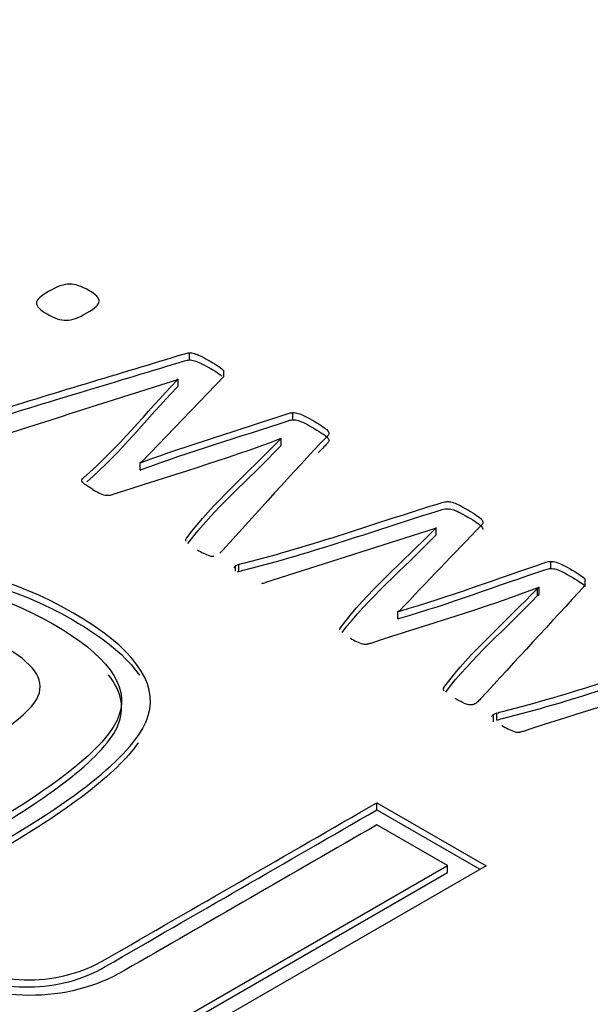
# Model space of a CAD drawing. Units: millimetres. Extents: x 13 to 415, y -119 to 292.
# Drawn here: x 269 to 269, y 82 to 82 of the extents above; entities that cross this region are included whole.
import ezdxf
from ezdxf import colors
from ezdxf.entities.mleader import LeaderData, LeaderLine
from ezdxf.math import Vec2, Vec3

# ---------------------------------------------------------------- set-up
doc = ezdxf.new("R2010")
doc.units = ezdxf.units.MM
doc.layers.add('Default', color=7, linetype='Continuous')
doc.layers.add('X-00321-1', color=7, linetype='Continuous')

# ---------------------------------------------------------------- blocks, each defined once
blk = doc.blocks.new('_SE_FILLED')
at = {"color": 0}
blk.add_line((0, 0), (-1, 0), dxfattribs=at)
blk.add_solid([(0, 0), (-1, -0.1665), (-1, 0.1665), (0, 0)], dxfattribs=at)
blk = doc.blocks.new('SE12')
at = {"layer": 'X-00321-1', "color": 7, "linetype": 'Continuous'}
for p, q in [((268.9488740916, 82.0005908879), (268.9488740916, 82.003992957)), ((268.965205829, 81.992763286), (268.9260589006, 81.9518721214)), ((268.965205829, 81.992763286), (268.965205829, 81.9955114755)), ((268.9435396045, 81.9914365738), (268.9426368451, 81.9910101306)), ((268.9435396045, 81.9880345048), (268.9435396045, 81.9914365738)), ((268.998279649, 81.972066576), (268.998279649, 81.9754686451)), ((268.9926168857, 81.9596997232), (268.9926168857, 81.9631017923)), ((268.9260589006, 81.9518721214), (268.9253202794, 81.9514456782)), ((268.9253202794, 81.9480436091), (268.9253202794, 81.9514456782)), ((269.0656583244, 81.9199836465), (268.9851486038, 81.8942549067)), ((269.0665610837, 81.9204100897), (269.0656583244, 81.9199836465)), ((269.0665610837, 81.9170080206), (269.0665610837, 81.9204100897)), ((268.9470685729, 81.9140773476), (268.9470685729, 81.9148189455)), ((269.1213831972, 81.9009927093), (269.1213831972, 81.9043947784)), ((268.9708685922, 81.8997771032), (268.9708685922, 81.9022151798)), ((268.9725099729, 81.899571232), (268.9725099729, 81.9029733011)), ((269.1377970036, 81.8931177249), (269.1377970036, 81.8958659144)), ((269.1149818127, 81.8915067172), (269.115720434, 81.8920279256)), ((269.1149818127, 81.8881046481), (269.1149818127, 81.8915067172)), ((269.115720434, 81.8886258565), (269.115720434, 81.8920279256)), ((269.1149818127, 81.8881046481), (269.115720434, 81.8886258565)), ((269.0490803799, 81.8808456372), (269.0483417586, 81.880419194)), ((269.0483417586, 81.8770171249), (269.0483417586, 81.880419194)), ((269.0206844947, 81.8716894265), (269.0206844947, 81.8722220081)), ((269.0700900521, 81.8430926112), (269.0700900521, 81.8437924614)), ((269.0939721405, 81.827739244), (269.0939721405, 81.8311413131)), ((269.0956135211, 81.8284973652), (269.0956135211, 81.8318994343)), ((269.0383250517, 81.7891360459), (269.090450076, 81.7590416491)), ((269.0383250517, 81.7857339768), (269.0383250517, 81.7891360459)), ((269.0383250517, 81.7857339768), (269.0875037978, 81.7573406146)), ((269.0719540997, 81.7591495143), (269.0383250517, 81.7785652542)), ((268.8688720158, 81.6419000185), (269.0719540997, 81.7591495143)), ((269.090450076, 81.7590416491), (268.8690588438, 81.6312213616)), ((269.0719540997, 81.7557474453), (269.0719540997, 81.7591495143)), ((268.8688720158, 81.6384979494), (269.0719540997, 81.7557474453))]:
    blk.add_line(p, q, dxfattribs=at)
for centre, radius, start, end in [((268.9176294992, 81.9631870809), 0.0286551935094873, 238.5281945831, 251.5866857856), ((268.9731422084, 81.9449226766), 0.0405853172981098, 239.6729720317, 248.9402661595), ((268.9601307567, 81.9130609012), 0.0062149303383916, 255.3435391846, 273.6637277258), ((268.9718409694, 81.9004582115), 0.0020080973837794, 118.9619106715, 153.242316834), ((268.9785722087, 81.8876922681), 0.0164396068050893, 111.6390378383, 117.9435239565), ((268.9785722087, 81.884290199), 0.0164396068050594, 111.6390378381, 114.9518094741), ((268.9819809593, 81.9048533408), 0.0110616805765214, 277.0733059351, 286.6402765384), ((269.0406509784, 81.8921605968), 0.0286551935095998, 238.528194583, 251.5866857855), ((269.0330380696, 81.8708557667), 0.0060565759753289, 256.2613860661, 275.8121439983), ((269.071199046, 81.8433720943), 0.0011859915344907, 159.2406527099, 217.1857686956), ((269.0949799063, 81.8291032402), 0.0022736167125333, 116.3110135434, 147.1720484482), ((269.0980269842, 81.8245182262), 0.0077657605487847, 108.106398421, 121.4761633731), ((269.1151281097, 81.8540683004), 0.0329049693966787, 238.6188056831, 250.8112022248), ((269.1057512321, 81.8288748027), 0.0060565759753485, 256.2613860661, 275.8121439994)]:
    blk.add_arc(centre, radius, start, end, dxfattribs=at)
for points, knots in [([(268.8816595542427, 82.03332277263313), (268.8856809368191, 82.03564451894613), (268.8890457671381, 82.03682908339154), (268.8942981851971, 82.03682908339154), (268.8973347393874, 82.03583404925739), (268.9042285380898, 82.03185391272083), (268.9058699187332, 82.03014813991945), (268.905787849701, 82.02867928000715), (268.9057059512906, 82.02721347385766), (268.9039002619612, 82.0253151169822), (268.8960216348727, 82.02076638951186), (268.8927388735858, 82.01962920764427), (268.8900305955242, 82.01958182506645), (268.8874067958608, 82.01953592047731), (268.8843678323044, 82.0205768592006), (268.8775561026342, 82.02450961315934), (268.8758326529586, 82.02626276853853), (268.8758326529586, 82.02920048836314), (268.8778023097307, 82.03109579147578), (268.8816595542427, 82.03332277263313)], [0, 0, 0, 0, 0.1256527199929231, 0.1256527199929231, 0.2513054399858559, 0.2513054399858559, 0.371113847420973, 0.371113847420973, 0.371113847420973, 0.5021454987135835, 0.5021454987135835, 0.6331771500061946, 0.6331771500061946, 0.6331771500061946, 0.7600453719289086, 0.7600453719289086, 0.8838929219010828, 0.8838929219010828, 1, 1, 1, 1]), ([(268.8494884936317, 81.97399978520733), (268.8502271149212, 81.9742366980964), (268.851047805243, 81.97452099356332), (268.8521147026611, 81.97485267160802), (268.8834234109954, 81.98458595147673), (268.9150342939923, 81.99399523304574), (268.9464940896579, 82.0035665137646), (268.9473395036171, 82.00382372123066), (268.9480534012692, 82.00399295696495), (268.9488740915909, 82.00399295696495)], [0, 0, 0, 0, 0.0268528657831657, 0.0268528657831657, 0.0268528657831657, 0.9775563244739017, 0.9775563244739017, 0.9775563244739017, 1, 1, 1, 1]), ([(268.9488740915909, 82.00399295696495), (268.9496127128804, 82.00404033954275), (268.95035133417, 82.00389819180931), (268.9521568528777, 82.00342436603115), (268.9532237502959, 82.0029979228308), (268.9544547857786, 82.00238194931919), (268.955598336506, 82.0018097505749), (268.9569989257758, 82.00100785456253), (268.960445825127, 81.99901778629425), (268.9618409986739, 81.99811751731575), (268.9639747935104, 81.99669603998126), (268.9647954838321, 81.99603268389183), (268.965205828993, 81.99551147553585)], [0, 0, 0, 0, 0.1419836522591913, 0.1419836522591913, 0.2839673045183825, 0.2839673045183825, 0.2839673045183825, 0.5226448696789309, 0.5226448696789309, 0.7613224348394704, 0.7613224348394704, 1, 1, 1, 1]), ([(268.8494884936317, 81.97059771612012), (268.8502271149212, 81.97083462900922), (268.851047805243, 81.9711189244761), (268.8521147026611, 81.97145060252083), (268.8834234109954, 81.98118388238952), (268.9150342939923, 81.99059316395854), (268.9464940896579, 82.00016444467741), (268.9473395036171, 82.00042165214347), (268.9480534012692, 82.00059088787773), (268.9488740915909, 82.00059088787773)], [0, 0, 0, 0, 0.0268528657831657, 0.0268528657831657, 0.0268528657831657, 0.9775563244739017, 0.9775563244739017, 0.9775563244739017, 1, 1, 1, 1]), ([(268.9488740915909, 82.00059088787773), (268.9496127128804, 82.00063827045557), (268.95035133417, 82.00049612272211), (268.9521568528777, 82.00002229694395), (268.9532237502959, 81.99959585374361), (268.9544547857786, 81.998979880232), (268.955598336506, 81.9984076814877), (268.9569989257758, 81.99760578547533), (268.960445825127, 81.99561571720704), (268.9618409986739, 81.99471544822855), (268.9634526397211, 81.9936418158527), (268.9639331974615, 81.9932912747241), (268.9643277210062, 81.99296570030155)], [0, 0, 0, 0, 0.1419836522591913, 0.1419836522591913, 0.2839673045183825, 0.2839673045183825, 0.2839673045183825, 0.5226448696789309, 0.5226448696789309, 0.7613224348394704, 0.7613224348394704, 0.8831880245046964, 0.8831880245046964, 0.8831880245046964, 0.8831880245046964]), ([(268.9426368451459, 81.99101013064332), (268.9157729152819, 81.9824496782512), (268.8889089854179, 81.9738892258591), (268.8620450555538, 81.96532877346698), (268.8615287404598, 81.9651642446432), (268.8608960891034, 81.96494971284444), (268.8603216058783, 81.96490233026663)], [0, 0, 0, 0, 0.9799314366498942, 0.9799314366498942, 0.9799314366498942, 1, 1, 1, 1]), ([(268.9026692264786, 81.93874714731211), (268.901438190996, 81.93955265113499), (268.9002892245456, 81.94021600722442), (268.899550603256, 81.9407372155804), (268.8987388511458, 81.94131002872409), (268.8982374987413, 81.94177963229235), (268.8979092226127, 81.94215869291487), (268.8975152912582, 81.94261356566192), (268.8974168084196, 81.94329587478246), (268.8979092226127, 81.9439592308719), (268.8982374987413, 81.9442435263388), (268.9152405187398, 81.95896857359858), (268.9280012010754, 81.97532649738618), (268.9428830522424, 81.99086798290988), (268.9430732849878, 81.99106664767446), (268.9433207537473, 81.9912470435324), (268.9435396044998, 81.99143657384367)], [0, 0, 0, 0, 0.0443001800726175, 0.0443001800726175, 0.0443001800726175, 0.0725554379507398, 0.0725554379507398, 0.0725554379507398, 0.0907717413902414, 0.1089880448297514, 0.1089880448297514, 0.1089880448297514, 0.9887157315622297, 0.9887157315622297, 0.9887157315622297, 1, 1, 1, 1]), ([(268.8999428039353, 81.94233608165308), (268.9161032587296, 81.95666843351897), (268.9285028708103, 81.97244833442025), (268.9428830522424, 81.98746591382267), (268.9430732849878, 81.98766457858724), (268.9433207537473, 81.98784497444521), (268.9435396044998, 81.98803450475647)], [0.1386438148279212, 0.1386438148279212, 0.1386438148279212, 0.1386438148279212, 0.9887157315622297, 0.9887157315622297, 0.9887157315622297, 1, 1, 1, 1]), ([(268.9253202793578, 81.95144567816683), (268.9256211991424, 81.95155623751509), (268.9259221189271, 81.95166679686332), (268.9262230387117, 81.95177735621157), (268.9488451260502, 81.9600888178026), (268.9727288236087, 81.96725566496484), (268.9959817160571, 81.97499481934146), (268.9968107616304, 81.97527074680688), (268.9975410276684, 81.97542126254181), (268.998279648958, 81.97546864511963)], [0, 0, 0, 0, 0.0127298852327956, 0.0127298852327956, 0.0127298852327956, 0.9707582450927206, 0.9707582450927206, 0.9707582450927206, 1, 1, 1, 1]), ([(268.998279648958, 81.97546864511963), (268.9991003392797, 81.97546864511963), (268.9998389605692, 81.97532649738618), (269.0018086173413, 81.97475790645238), (269.0028755147595, 81.97433146325204), (269.0041886192743, 81.97366810716261), (269.0054145708345, 81.97304877913223), (269.0068148283037, 81.97224662982813), (269.0102617276549, 81.97025656155986), (269.0115748321696, 81.96940367515916), (269.0135444889418, 81.9680769629803), (269.0142831102313, 81.9674609894687), (269.0147755244243, 81.96689239853491), (269.0152022833916, 81.9663996197256), (269.0155141457139, 81.96589736440077), (269.0153500076495, 81.96504447800007), (269.015103800553, 81.96461803479974), (269.0146934553921, 81.96419159159939), (268.9974383123388, 81.94625952092323), (268.9814281410188, 81.92792812537743), (268.9647954838321, 81.90979639226646), (268.9642283700361, 81.90917816537237), (268.9637285864139, 81.9087065929767), (268.963318241253, 81.90828014977635)], [0, 0, 0, 0, 0.0248022486471949, 0.0248022486471949, 0.0496044972943891, 0.0496044972943891, 0.0496044972943891, 0.0857312576635567, 0.0857312576635567, 0.1254706940696404, 0.1254706940696404, 0.1652101304757295, 0.1652101304757295, 0.1652101304757295, 0.183181005225406, 0.183181005225406, 0.2011518799750852, 0.2011518799750852, 0.2011518799750852, 0.9780423436636884, 0.9780423436636884, 0.9780423436636884, 1, 1, 1, 1]), ([(268.9253202793578, 81.94804360907965), (268.9256211991424, 81.94815416842789), (268.9259221189271, 81.94826472777612), (268.9262230387117, 81.94837528712435), (268.9488451260502, 81.9566867487154), (268.9727288236087, 81.96385359587762), (268.9959817160571, 81.97159275025427), (268.9968107616304, 81.97186867771967), (268.9975410276684, 81.97201919345461), (268.998279648958, 81.97206657603243)], [0, 0, 0, 0, 0.0127298852327956, 0.0127298852327956, 0.0127298852327956, 0.9707582450927206, 0.9707582450927206, 0.9707582450927206, 1, 1, 1, 1]), ([(268.998279648958, 81.97206657603243), (268.9991003392797, 81.97206657603243), (268.9998389605692, 81.97192442829898), (269.0018086173413, 81.97135583736518), (269.0028755147595, 81.97092939416484), (269.0041886192743, 81.97026603807542), (269.0054145708345, 81.96964671004503), (269.0068148283037, 81.96884456074093), (269.0102617276549, 81.96685449247265), (269.0115748321696, 81.96600160607197), (269.0135444889418, 81.96467489389312), (269.0142831102313, 81.9640589203815), (269.0147755244243, 81.96349032944771), (269.0152022833916, 81.96299755063842), (269.0155141457139, 81.96249529531357), (269.0153500076495, 81.96164240891288), (269.015103800553, 81.96121596571253), (269.0146934553921, 81.96078952251219), (269.0132222500703, 81.95926060109274), (269.0117600951728, 81.95772877674837), (269.0103058332157, 81.95619442074218)], [0, 0, 0, 0, 0.0248022486471949, 0.0248022486471949, 0.0496044972943891, 0.0496044972943891, 0.0496044972943891, 0.0857312576635567, 0.0857312576635567, 0.1254706940696404, 0.1254706940696404, 0.1652101304757295, 0.1652101304757295, 0.1652101304757295, 0.183181005225406, 0.183181005225406, 0.2011518799750852, 0.2011518799750852, 0.2011518799750852, 0.267390993792287, 0.267390993792287, 0.267390993792287, 0.267390993792287]), ([(268.9926168857381, 81.96310179230962), (268.9922886096094, 81.96297543876878), (268.9919603334808, 81.96284908522793), (268.991632057352, 81.9627227316871), (268.9662916654186, 81.95296921028432), (268.9387796006338, 81.94509641273947), (268.9123533722748, 81.93628325326569), (268.9118419708639, 81.93611270065684), (268.9112044058243, 81.93590419264315), (268.9106299225992, 81.93585681006533), (268.9098945840709, 81.93579616036573), (268.9093168180844, 81.93585681006533), (268.9085781967948, 81.93599895779879)], [0, 0, 0, 0, 0.0122353938580383, 0.0122353938580383, 0.0122353938580383, 0.9589214893830539, 0.9589214893830539, 0.9589214893830539, 0.9784172319383837, 0.9784172319383837, 0.9784172319383837, 1, 1, 1, 1]), ([(268.9470685728832, 81.91481894551497), (268.9471506419153, 81.91515062355968), (268.947478918044, 81.91552968418222), (268.9477251251406, 81.91586136222692), (268.9597694631033, 81.93208689967862), (268.977215264034, 81.94697592165952), (268.9919603334808, 81.96253320137582), (268.9921490054736, 81.96273226608542), (268.9923980349856, 81.96291226199835), (268.9926168857381, 81.96310179230962)], [0, 0, 0, 0, 0.0202157653159511, 0.0202157653159511, 0.0202157653159511, 0.9875759893142282, 0.9875759893142282, 0.9875759893142282, 1, 1, 1, 1]), ([(268.9481045143885, 81.9129675800587), (268.9601338226106, 81.92899611593599), (268.9773693657535, 81.94373644275629), (268.9919603334808, 81.95913113228863), (268.9921490054736, 81.95933019699824), (268.9923980349856, 81.95951019291115), (268.9926168857381, 81.95969972322243)], [0.0303257125337705, 0.0303257125337705, 0.0303257125337705, 0.0303257125337705, 0.9875759893142282, 0.9875759893142282, 0.9875759893142282, 1, 1, 1, 1]), ([(268.9725099728562, 81.90297330106092), (268.9732485941457, 81.90321021395002), (268.9740692844674, 81.9034945094169), (268.9752182509179, 81.90377880488381), (269.0077855068567, 81.91183711087655), (269.038083129561, 81.92295295470674), (269.0695155688825, 81.93254002961821), (269.0703605675592, 81.93279775907823), (269.0711569495259, 81.93291909024074), (269.072634192105, 81.93301385539637), (269.0733728133945, 81.93287170766291), (269.0751783321023, 81.93239788188477), (269.0762452295205, 81.93197143868441), (269.0774762650031, 81.9313554651728), (269.0786198157306, 81.9307832664285), (269.0800204050004, 81.92998137041614), (269.0834673043516, 81.92799130214786), (269.0848624778985, 81.92709103316935), (269.0859293753167, 81.92638029450211), (269.087072092856, 81.92561904648795), (269.0878169630567, 81.92500619974544), (269.0883093772497, 81.92443760881164), (269.088736136217, 81.92394483000236), (269.088965929507, 81.92348995725531), (269.088965929507, 81.92301613147717)], [0, 0, 0, 0, 0.0221831637895513, 0.0221831637895513, 0.0221831637895513, 0.7986131902268961, 0.7986131902268961, 0.7986131902268961, 0.820180703374669, 0.820180703374669, 0.8417482165224421, 0.8417482165224421, 0.8633157296702166, 0.8633157296702166, 0.8633157296702166, 0.9072646998991248, 0.9072646998991248, 0.9512136701280307, 0.9512136701280307, 0.9512136701280307, 0.9812834084554573, 0.9812834084554573, 0.9812834084554573, 1, 1, 1, 1]), ([(268.9725099728562, 81.89957123197374), (268.9732485941457, 81.89980814486282), (268.9740692844674, 81.90009244032971), (268.9752182509179, 81.90037673579661), (269.0077855068567, 81.90843504178935), (269.038083129561, 81.91955088561954), (269.0695155688825, 81.929137960531), (269.0703605675592, 81.92939568999104), (269.0711569495259, 81.92951702115353), (269.072634192105, 81.92961178630917), (269.0733728133945, 81.92946963857572), (269.0751783321023, 81.92899581279755), (269.0762452295205, 81.92856936959723), (269.0774762650031, 81.92795339608561), (269.0786198157306, 81.92738119734132), (269.0800204050004, 81.92657930132893), (269.0834673043516, 81.92458923306066), (269.0848624778985, 81.92368896408216), (269.0859293753167, 81.92297822541491), (269.087072092856, 81.92221697740077), (269.0878169630567, 81.92160413065824), (269.0883093772497, 81.92103553972444), (269.088736136217, 81.92054276091517), (269.088965929507, 81.92008788816813), (269.088965929507, 81.91961406238995)], [0, 0, 0, 0, 0.0221831637895513, 0.0221831637895513, 0.0221831637895513, 0.7986131902268961, 0.7986131902268961, 0.7986131902268961, 0.820180703374669, 0.820180703374669, 0.8417482165224421, 0.8417482165224421, 0.8633157296702166, 0.8633157296702166, 0.8633157296702166, 0.9072646998991248, 0.9072646998991248, 0.9512136701280307, 0.9512136701280307, 0.9512136701280307, 0.9812834084554573, 0.9812834084554573, 0.9812834084554573, 1, 1, 1, 1]), ([(269.088965929507, 81.92301613147717), (269.0888838604749, 81.92258968827682), (269.0886376533784, 81.92216324507646), (269.0882273082175, 81.92173680187614), (269.0751272325162, 81.90812280385757), (269.0621293559871, 81.89447602543925), (269.0490803798718, 81.8808456372208)], [0, 0, 0, 0, 0.0282345063659904, 0.0282345063659904, 0.0282345063659904, 1, 1, 1, 1]), ([(269.0206844947406, 81.87222200805826), (269.0207665637728, 81.87255368610296), (269.0210127708693, 81.87288536414769), (269.0212589779659, 81.8732170421924), (269.0333146357951, 81.88945782920938), (269.0510226802999, 81.90430001323978), (269.065904531467, 81.91984149876349), (269.0660947642123, 81.92004016352807), (269.0663422329719, 81.92022055938601), (269.0665610837244, 81.92041008969727)], [0, 0, 0, 0, 0.0191109642037314, 0.0191109642037314, 0.0191109642037314, 0.9875800018530353, 0.9875800018530353, 0.9875800018530353, 1, 1, 1, 1]), ([(269.0217151849963, 81.87042532689468), (269.0337583316958, 81.8864281310286), (269.0512093082156, 81.90109284430429), (269.065904531467, 81.91643942967627), (269.0660947642123, 81.91663809444086), (269.0663422329719, 81.91681849029881), (269.0665610837244, 81.91700802061007)], [0.0312561843027515, 0.0312561843027515, 0.0312561843027515, 0.0312561843027515, 0.9875800018530353, 0.9875800018530353, 0.9875800018530353, 1, 1, 1, 1]), ([(268.6598114344627, 81.74512703554524), (268.6308530876323, 81.76184614488308), (268.6188960928119, 81.7784573889994), (268.6237536219577, 81.79463717222957), (268.6286480394849, 81.81093982575008), (268.6536461090084, 81.83195853888051), (268.7431367421168, 81.88362597999556), (268.7795682107099, 81.89797205445964), (268.8356166239302, 81.90358104597945), (268.8642013146725, 81.89656980657969), (268.9219311802893, 81.86323945312553), (268.9340750031537, 81.84673607423075), (268.929217474008, 81.83077202144364), (268.9242962677751, 81.81459869675108), (268.8995118150013, 81.79355852001423), (268.8094606977608, 81.74156748323459), (268.7730292291675, 81.72722140877049), (268.7451918506015, 81.72430904778906), (268.7172063621277, 81.72138119147228), (268.6887697812932, 81.72840792620738), (268.6598114344627, 81.74512703554524)], [0, 0, 0, 0, 0.1049332724342601, 0.1049332724342601, 0.1049332724342601, 0.2296154881882647, 0.2296154881882647, 0.3548193868533737, 0.3548193868533737, 0.4800232855184828, 0.4800232855184828, 0.6044194170954296, 0.6044194170954296, 0.6044194170954296, 0.7498990973377745, 0.7498990973377745, 0.8953787775801197, 0.8953787775801197, 0.8953787775801197, 1, 1, 1, 1]), ([(269.0483417585824, 81.88041919402045), (269.048670034711, 81.88051395917608), (269.0489983108397, 81.88060872433171), (269.0493265869684, 81.88070348948736), (269.0732798018247, 81.88761818700999), (269.0957776591773, 81.89621338662583), (269.1190031952817, 81.90396833519507), (269.1198315938718, 81.90424493541788), (269.120562506893, 81.90439477839543), (269.1213831972146, 81.90439477839543)], [0, 0, 0, 0, 0.0130872377509821, 0.0130872377509821, 0.0130872377509821, 0.970014326198849, 0.970014326198849, 0.970014326198849, 1, 1, 1, 1]), ([(269.1213831972146, 81.90439477839543), (269.1221218185042, 81.90444216097325), (269.1229425088259, 81.90425263066196), (269.1238452681798, 81.9040157177729), (269.1248469600656, 81.90375284182747), (269.1259790630162, 81.90325759652784), (269.1284411339814, 81.90202564950461), (269.1298363075283, 81.90122014568175), (269.1332832068795, 81.89923007741345), (269.1345963113942, 81.89837719101277), (269.1355811397802, 81.89771383492334), (269.1366412785723, 81.89699975160356), (269.137386658488, 81.8963871227445), (269.1377970036489, 81.89586591438851)], [0, 0, 0, 0, 0.1141699475776276, 0.1141699475776276, 0.1141699475776276, 0.3518035126775966, 0.3518035126775966, 0.589437077777583, 0.589437077777583, 0.8270706428775454, 0.8270706428775454, 0.8270706428775454, 1, 1, 1, 1]), ([(268.6598114344627, 81.74172496645802), (268.6308530876323, 81.75844407579588), (268.6188960928119, 81.7750553199122), (268.6237536219577, 81.79123510314237), (268.6286480394849, 81.80753775666287), (268.6536461090084, 81.82855646979333), (268.7431367421168, 81.88022391090837), (268.7795682107099, 81.89456998537246), (268.8356166239302, 81.90017897689224), (268.8642013146725, 81.8931677374925), (268.9085018003218, 81.86759084017764), (268.9191159299306, 81.85876372318255), (268.9249453949145, 81.85003269720724)], [0, 0, 0, 0, 0.1049332724342601, 0.1049332724342601, 0.1049332724342601, 0.2296154881882647, 0.2296154881882647, 0.3548193868533737, 0.3548193868533737, 0.4800232855184828, 0.4800232855184828, 0.5463563398612368, 0.5463563398612368, 0.5463563398612368, 0.5463563398612368]), ([(269.0483417585824, 81.87701712493326), (269.048670034711, 81.87711189008888), (269.0489983108397, 81.87720665524452), (269.0493265869684, 81.87730142040014), (269.0732798018247, 81.88421611792279), (269.0957776591773, 81.89281131753863), (269.1190031952817, 81.90056626610787), (269.1198315938718, 81.90084286633068), (269.120562506893, 81.90099270930821), (269.1213831972146, 81.90099270930821)], [0, 0, 0, 0, 0.0130872377509821, 0.0130872377509821, 0.0130872377509821, 0.970014326198849, 0.970014326198849, 0.970014326198849, 1, 1, 1, 1]), ([(269.1213831972146, 81.90099270930821), (269.1221218185042, 81.90104009188603), (269.1229425088259, 81.90085056157477), (269.1238452681798, 81.9006136486857), (269.1248469600656, 81.90035077274027), (269.1259790630162, 81.89985552744062), (269.1284411339814, 81.89862358041741), (269.1298363075283, 81.89781807659453), (269.1332832068795, 81.89582800832626), (269.1345963113942, 81.89497512192557), (269.1355811397802, 81.89431176583614), (269.1366412785723, 81.89359768251634), (269.137386658488, 81.89298505365728), (269.1377970036489, 81.89246384530131)], [0, 0, 0, 0, 0.1141699475776276, 0.1141699475776276, 0.1141699475776276, 0.3518035126775966, 0.3518035126775966, 0.589437077777583, 0.589437077777583, 0.8270706428775454, 0.8270706428775454, 0.8270706428775454, 1, 1, 1, 1]), ([(268.6687791805779, 81.75052029662196), (268.6943733076056, 81.73552936431705), (268.7195964085643, 81.72959444364426), (268.7440708823371, 81.73229107418261), (268.7683306918848, 81.73496405272705), (268.801800747954, 81.74857872263433), (268.8871811640928, 81.79787312887561), (268.9107214976453, 81.81707313830876), (268.915392198747, 81.83120348232978), (268.9200350636676, 81.8452496131232), (268.9096005293809, 81.85978776603643), (268.8836314312555, 81.87456530138667), (268.8574768882708, 81.88944836284912), (268.8326273752251, 81.89581475002895), (268.8081529014523, 81.8931181194906), (268.7835325660906, 81.89040541772559), (268.7500493797473, 81.87683047103889), (268.6652294477406, 81.8278596604622), (268.6416891141881, 81.80865965102907), (268.6370184130865, 81.79431357656497), (268.6324155511512, 81.78017587033325), (268.6429969104967, 81.76562142763679), (268.6687791805779, 81.75052029662196)], [0, 0, 0, 0, 0.1015506225387183, 0.1015506225387183, 0.1015506225387183, 0.2501737118387914, 0.2501737118387914, 0.3981477920152834, 0.3981477920152834, 0.3981477920152834, 0.4995572950875177, 0.4995572950875177, 0.4995572950875177, 0.6014422008146181, 0.6014422008146181, 0.6014422008146181, 0.7496663476902491, 0.7496663476902491, 0.8978904945658803, 0.8978904945658803, 0.8978904945658803, 1, 1, 1, 1]), ([(269.1157204339949, 81.89202792558541), (269.1153921578662, 81.89190157204457), (269.1150638817375, 81.89177521850371), (269.1147356056088, 81.89164886496287), (269.0893889006729, 81.88189291368433), (269.0618284362025, 81.87405413440048), (269.0353748514993, 81.8652567691193), (269.0348631294966, 81.86508659160152), (269.0342258850489, 81.86487770849676), (269.0336514018236, 81.86483032591894)], [0, 0, 0, 0, 0.0125011980443037, 0.0125011980443037, 0.0125011980443037, 0.9800812653561853, 0.9800812653561853, 0.9800812653561853, 1, 1, 1, 1]), ([(269.0700900521077, 81.84379246136858), (269.0701721211399, 81.8441241394133), (269.0705003972685, 81.84450320003582), (269.070746604365, 81.84483487808053), (269.0827909423278, 81.86106041553224), (269.1002367432586, 81.87594943751313), (269.1149818127053, 81.89150671722943)], [0, 0, 0, 0, 0.020470085881685, 0.020470085881685, 0.020470085881685, 1, 1, 1, 1]), ([(269.1377970036489, 81.89311772487517), (269.1211369901181, 81.8750017859568), (269.1044769765874, 81.85688584703843), (269.0878169630567, 81.83876990812006), (269.087248731227, 81.83815201827876), (269.0868321346706, 81.83763272625248), (269.0858473062846, 81.83687460500742), (269.0854369611237, 81.83654292696271), (269.0845342017698, 81.83602171860673), (269.084123856609, 81.83587957087327), (269.0829748901585, 81.83578480571765), (269.0824004069334, 81.83583218829546), (269.0815797166116, 81.83602171860673), (269.0809005246213, 81.83617857127811), (269.0801024740326, 81.83659030954053), (269.0781328172604, 81.83753796109684), (269.0770659198422, 81.83815393460846), (269.0756707462954, 81.8388646732757)], [0, 0, 0, 0, 0.8653932782970521, 0.8653932782970521, 0.8653932782970521, 0.8817533130468168, 0.8817533130468168, 0.8981133477965827, 0.8981133477965827, 0.9177453894962988, 0.9177453894962988, 0.9373774311960148, 0.9373774311960148, 0.9373774311960148, 0.9686887155980066, 0.9686887155980066, 1, 1, 1, 1]), ([(268.6898907495575, 81.76357198842764), (268.6769996145169, 81.77101468871352), (268.6725157414593, 81.778780984664), (268.6766259584288, 81.78697874150062), (268.6806718301485, 81.79504816284683), (268.6999794639372, 81.8090911119152), (268.7343558240456, 81.82893831267755), (268.7378432808682, 81.83095179681287), (268.7413307376908, 81.83296528094817), (268.7448181945134, 81.83497876508349), (268.782370631371, 81.85665967461192), (268.8081529014523, 81.8687405794238), (268.8219781767133, 81.87068215341141), (268.8358892640276, 81.87263577854792), (268.8494418991912, 81.87014282730375), (268.86270669032, 81.86226866613173), (268.8755979694902, 81.85461622675933), (268.8804553545064, 81.84684393945228), (268.8759714814487, 81.83864618261566), (268.8715581983322, 81.83057748366375), (268.8509365235437, 81.81577875565034), (268.8137577427743, 81.79431357656497), (268.8072187612319, 81.79053829381127), (268.8006797796896, 81.78676301105756), (268.7941407981472, 81.78298772830385), (268.765742935449, 81.7665922146306), (268.7444445384253, 81.75731580557863), (268.7164203318151, 81.75321692716032), (268.7029687126422, 81.75602142292021), (268.6898907495575, 81.76357198842764)], [0, 0, 0, 0, 0.0754192205724308, 0.0754192205724308, 0.0754192205724308, 0.2320793593544197, 0.2320793593544197, 0.2320793593544197, 0.2568861906805326, 0.2568861906805326, 0.2568861906805326, 0.4238253500416971, 0.4238253500416971, 0.4238253500416971, 0.5000619156563524, 0.5000619156563524, 0.5000619156563524, 0.576179065569359, 0.576179065569359, 0.576179065569359, 0.7428372938438607, 0.7428372938438607, 0.7428372938438607, 0.7893510553609416, 0.7893510553609416, 0.7893510553609416, 0.894675527680471, 0.894675527680471, 1, 1, 1, 1]), ([(269.0956135211129, 81.83189943433672), (269.0962700733703, 81.83218372980362), (269.097090763692, 81.83246802527051), (269.0982397301424, 81.83275232073741), (269.1308201925921, 81.84081389449413), (269.1611593214736, 81.85189488217513), (269.1926191171392, 81.861466162894), (269.1934645310982, 81.86172337036005), (269.1941784287504, 81.86189260609434), (269.19491705004, 81.86193998867215)], [0, 0, 0, 0, 0.0269198378002611, 0.0269198378002611, 0.0269198378002611, 0.9781222088216807, 0.9781222088216807, 0.9781222088216807, 1, 1, 1, 1]), ([(269.0956135211129, 81.82849736524952), (269.0962700733703, 81.82878166071643), (269.097090763692, 81.82906595618331), (269.0982397301424, 81.82935025165021), (269.1308201925921, 81.83741182540693), (269.1611593214736, 81.84849281308794), (269.1926191171392, 81.8580640938068), (269.1934645310982, 81.85832130127287), (269.1941784287504, 81.85849053700714), (269.19491705004, 81.85853791958496)], [0, 0, 0, 0, 0.0269198378002611, 0.0269198378002611, 0.0269198378002611, 0.9781222088216807, 0.9781222088216807, 0.9781222088216807, 1, 1, 1, 1]), ([(268.6687791805779, 81.74711822753476), (268.6943733076056, 81.73212729522984), (268.7195964085643, 81.72619237455706), (268.7440708823371, 81.72888900509543), (268.7683306918848, 81.73156198363986), (268.801800747954, 81.74517665354713), (268.8871811640928, 81.79447105978842), (268.9107214976453, 81.81367106922157), (268.915392198747, 81.82780141324258), (268.9178245317028, 81.8351599876175), (268.9161187703406, 81.84265360079522), (268.9102091816457, 81.85024592720103)], [0, 0, 0, 0, 0.1015506225387183, 0.1015506225387183, 0.1015506225387183, 0.2501737118387914, 0.2501737118387914, 0.3981477920152834, 0.3981477920152834, 0.3981477920152834, 0.4512748333091381, 0.4512748333091381, 0.4512748333091381, 0.4512748333091381]), ([(269.1886798035949, 81.84895716235053), (269.161843230075, 81.84038091576582), (269.135006656555, 81.8318046691811), (269.1081700830351, 81.82322842259637), (269.1076540615842, 81.82306351602949), (269.1069390475525, 81.82289674455166), (269.1063645643274, 81.82284936197384)], [0, 0, 0, 0, 0.9794536388802976, 0.9794536388802976, 0.9794536388802976, 1, 1, 1, 1]), ([(268.9243279268953, 81.81772382166076), (268.9142537131083, 81.80310407891861), (268.8910405542498, 81.78526556625181), (268.8094606977608, 81.7381654141474), (268.7730292291675, 81.7238193396833), (268.7451918506015, 81.72090697870186), (268.7172063621277, 81.71797912238509), (268.6887697812932, 81.72500585712018), (268.6598114344627, 81.74172496645802)], [0.6317904557484842, 0.6317904557484842, 0.6317904557484842, 0.6317904557484842, 0.7498990973377745, 0.7498990973377745, 0.8953787775801197, 0.8953787775801197, 0.8953787775801197, 1, 1, 1, 1]), ([(268.8244069412861, 81.72193601291531), (268.8260883936827, 81.72053376503536), (268.8277698460794, 81.71934724759848), (268.82963812652, 81.71805286494006), (268.8313226416714, 81.71688579860871), (268.8335615154454, 81.71557196484477), (268.8473867907064, 81.70758993845122), (268.8595306135708, 81.70446184702672), (268.8724217486115, 81.70456971224826), (268.8854969653789, 81.70467911775434), (268.8974567065165, 81.70780566889428), (268.9086663891605, 81.71427758218636), (268.9518859433549, 81.73923040343468), (268.9951054975491, 81.764183224683), (269.0383250517434, 81.78913604593131)], [0, 0, 0, 0, 0.0300797434013191, 0.0300797434013191, 0.0300797434013191, 0.0661746486791961, 0.0661746486791961, 0.2081479427721785, 0.2081479427721785, 0.2081479427721785, 0.3530236170677064, 0.3530236170677064, 0.3530236170677064, 1, 1, 1, 1]), ([(268.8244069412861, 81.7185339438281), (268.8260883936827, 81.71713169594815), (268.8277698460794, 81.71594517851128), (268.82963812652, 81.71465079585288), (268.8313226416714, 81.7134837295215), (268.8335615154454, 81.71216989575757), (268.8473867907064, 81.70418786936402), (268.8595306135708, 81.7010597779395), (268.8724217486115, 81.70116764316104), (268.8854969653789, 81.70127704866714), (268.8974567065165, 81.7044035998071), (268.9086663891605, 81.71087551309917), (268.9518859433549, 81.73582833434747), (268.9951054975491, 81.7607811555958), (269.0383250517434, 81.78573397684411)], [0, 0, 0, 0, 0.0300797434013191, 0.0300797434013191, 0.0300797434013191, 0.0661746486791961, 0.0661746486791961, 0.2081479427721785, 0.2081479427721785, 0.2081479427721785, 0.3530236170677064, 0.3530236170677064, 0.3530236170677064, 1, 1, 1, 1]), ([(269.0383250517434, 81.77856525422094), (268.9981570222689, 81.755374231591), (268.9579889927944, 81.73218320896109), (268.9178209633199, 81.70899218633117), (268.9039956880589, 81.70101015993761), (268.8888626164894, 81.69701914674084), (268.8722349205674, 81.69712701196237), (268.8554225191113, 81.69723607538378), (268.8401004969878, 81.70122589038067), (268.8262752217268, 81.70920791677423), (268.8253410815065, 81.7097472428819), (268.8244069412861, 81.71028656898959), (268.8234728010658, 81.71082589509724)], [0, 0, 0, 0, 0.6137536440629919, 0.6137536440629919, 0.6137536440629919, 0.7989749728543196, 0.7989749728543196, 0.7989749728543196, 0.9857359290613072, 0.9857359290613072, 0.9857359290613072, 1, 1, 1, 1])]:
    blk.add_open_spline(points, degree=3, knots=knots, dxfattribs=at)
blk.add_open_spline([(269.0711706829564, 81.84200060476401), (269.0831979620822, 81.85800612051361), (269.1004089039795, 81.87272901236472), (269.1149818127053, 81.88810464814223)], degree=3, dxfattribs=at)

msp = doc.modelspace()

# ---------------------------------------------------------------- block references
at = {"layer": 'Default'}
msp.add_blockref('SE12', (0, 0), dxfattribs=at)

# ---------------------------------------------------------------- leaders
at = {"layer": 'Default', "color": 7, "linetype": 'Continuous'}
ml = msp.add_multileader_mtext('Standard', dxfattribs=at)
ml.set_content('{\\pxsm0.9;\\fArial Narrow|b0||i0||c0|p34;\\W1.;MOUNTING HOLES CAN BE\\PPOSITIONED ON CENTRES BY\\PREMOVING 16 BOLTS INDICATED\\PAND REPOSITIONING\\P}', color=256)
ml.set_leader_properties()
ml.set_arrow_properties(name='_SE_FILLED')
ml.build(insert=Vec2(0, 0))
ml.multileader.update_dxf_attribs({"dogleg_length": 4.125, "arrow_head_size": 2.75})
ctx = ml.context
ctx.base_point, ctx.char_height, ctx.arrow_head_size, ctx.landing_gap_size = Vec3(246.7898464947, 127.2891427818), 2.75, 2.75, 0.9625
notes = []
notes.append((ctx, [(0, (1, 1, 0), (304.0545236718, 126.6641427818), (-1, 0), 4.125, [(0, [(307.9156427692, 131.1862544385)], 0, [])])]))
ctx.mtext.insert = Vec3(248.7898464947, 128.0625411802)
for ctx, leaders in notes:
    for number, flags, end, landing, length, lines in leaders:
        leader = LeaderData()
        leader.index, (leader.has_last_leader_line, leader.has_dogleg_vector, leader.attachment_direction) = number, flags
        leader.last_leader_point, leader.dogleg_vector, leader.dogleg_length = Vec3(end), Vec3(landing), length
        for number, points, colour, breaks in lines:
            line = LeaderLine()
            line.index, line.vertices, line.color, line.breaks = number, Vec3.list(points), colors.encode_raw_color(colour), breaks
            leader.lines.append(line)
        ctx.leaders.append(leader)

doc.saveas('drawing.dxf')
